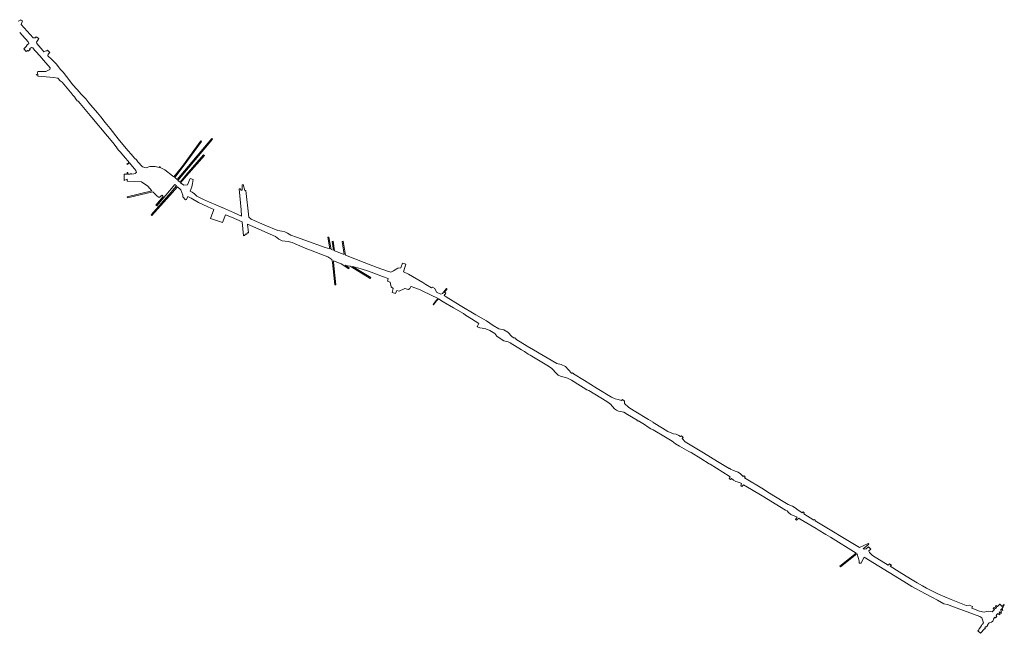
# Model space of a CAD drawing. Units: metres. Extents: x 7576680 to 7588423, y 5644816 to 5664096.
# Drawn here: x 7582582 to 7588423, y 5644816 to 5648459 of the extents above; entities that cross this region are included whole.
import ezdxf

# ---------------------------------------------------------------- set-up
doc = ezdxf.new("R2010")
doc.units = ezdxf.units.M
doc.linetypes.add('1', pattern=[0])
doc.layers.add('RS_ZAKRES_INWESTYCJI_LIPIEC_L_0', color=2, linetype='1', lineweight=0)

msp = doc.modelspace()

# ---------------------------------------------------------------- linework, layer by layer
at = {"layer": 'RS_ZAKRES_INWESTYCJI_LIPIEC_L_0', "linetype": '1'}
for p, q in [((7582586.6, 5648458.9), (7582584.2, 5648453.7)), ((7582599.2, 5648452.8), (7582586.6, 5648458.9)), ((7582584.2, 5648453.7), (7582572.5, 5648450.4)), ((7582589.9, 5648429.3), (7582599.2, 5648452.8)), ((7582626.2, 5648390.4), (7582589.9, 5648429.3)), ((7582581.9, 5648383.2), (7582598.4, 5648364.4)), ((7582598.4, 5648364.4), (7582631.7, 5648326.4)), ((7582661, 5648350.5), (7582626.2, 5648390.4)), ((7582674, 5648350.3), (7582661, 5648350.5)), ((7582680.2, 5648357.9), (7582674, 5648350.3)), ((7582694.7, 5648346.6), (7582680.2, 5648357.9)), ((7582689.7, 5648336.9), (7582694.7, 5648346.6)), ((7582607.8, 5648287.6), (7582606.3, 5648284.9)), ((7582606.3, 5648284.9), (7582619.4, 5648269)), ((7582620.6, 5648299.4), (7582607.8, 5648287.6)), ((7582627, 5648309.7), (7582620.6, 5648299.4)), ((7582635.7, 5648317.3), (7582627, 5648309.7)), ((7582631.7, 5648326.4), (7582635.7, 5648317.3)), ((7582640.1, 5648285.2), (7582651.2, 5648294.1)), ((7582643.4, 5648281.2), (7582640.1, 5648285.2)), ((7582651.2, 5648294.1), (7582660.1, 5648291.4)), ((7582660.1, 5648291.4), (7582664.3, 5648285.6)), ((7582664.3, 5648285.6), (7582672.6, 5648276.2)), ((7582682.4, 5648326), (7582689.7, 5648336.9)), ((7582684.3, 5648318.4), (7582682.4, 5648326)), ((7582719.1, 5648276.8), (7582684.3, 5648318.4)), ((7582619.4, 5648269), (7582628.4, 5648276.2)), ((7582628.4, 5648276.2), (7582631.4, 5648272.4)), ((7582631.4, 5648272.4), (7582643.4, 5648281.2)), ((7582672.6, 5648276.2), (7582683.8, 5648263.1)), ((7582683.8, 5648263.1), (7582688.8, 5648258)), ((7582688.8, 5648258), (7582689.7, 5648258.2)), ((7582689.7, 5648258.2), (7582690.2, 5648256.5)), ((7582690.2, 5648256.5), (7582702.1, 5648244.3)), ((7582702.1, 5648244.3), (7582723.9, 5648218.6)), ((7582725.5, 5648268.5), (7582719.1, 5648276.8)), ((7582732.3, 5648271.3), (7582725.5, 5648268.5)), ((7582742.8, 5648273.6), (7582732.3, 5648271.3)), ((7582747.6, 5648277.7), (7582742.8, 5648273.6)), ((7582760.4, 5648263.2), (7582747.6, 5648277.7)), ((7582749, 5648244.2), (7582751.1, 5648254.5)), ((7582755.8, 5648235.9), (7582749, 5648244.2)), ((7582751.1, 5648254.5), (7582760.4, 5648263.2)), ((7582762.8, 5648233), (7582755.8, 5648235.9)), ((7582771.2, 5648224.2), (7582762.8, 5648233)), ((7582789.7, 5648205), (7582771.2, 5648224.2)), ((7582723.9, 5648218.6), (7582763.4, 5648172.3)), ((7582763.4, 5648172.3), (7582760.1, 5648163.8)), ((7582799.6, 5648194.3), (7582789.7, 5648205)), ((7582822.8, 5648164.9), (7582799.6, 5648194.3)), ((7582680.7, 5648133.7), (7582680.2, 5648130.8)), ((7582680.2, 5648130.8), (7582689.2, 5648129)), ((7582688.6, 5648132.3), (7582680.7, 5648133.7)), ((7582689.7, 5648151.7), (7582686.8, 5648143.4)), ((7582686.8, 5648143.4), (7582688.6, 5648132.3)), ((7582689.2, 5648129), (7582689.9, 5648124.5)), ((7582737.7, 5648151.7), (7582689.7, 5648151.7)), ((7582689.9, 5648124.5), (7582710.6, 5648122.3)), ((7582710.6, 5648122.3), (7582738.1, 5648119.4)), ((7582760.1, 5648163.8), (7582737.7, 5648151.7)), ((7582738.1, 5648119.4), (7582782.2, 5648114.7)), ((7582782.2, 5648114.7), (7582807.5, 5648112)), ((7582807.5, 5648112), (7582810.4, 5648109.8)), ((7582810.4, 5648109.8), (7582822.4, 5648095.7)), ((7582839.5, 5648146.3), (7582822.8, 5648164.9)), ((7582858.9, 5648122.5), (7582839.5, 5648146.3)), ((7582874.1, 5648104.5), (7582858.9, 5648122.5)), ((7582822.4, 5648095.7), (7582833.1, 5648088)), ((7582833.1, 5648088), (7582893.7, 5648016.4)), ((7582894.9, 5648074.7), (7582874.1, 5648104.5)), ((7582922.4, 5648045.1), (7582894.9, 5648074.7)), ((7582893.7, 5648016.4), (7582895.6, 5648012.4)), ((7582895.6, 5648012.4), (7582906.4, 5648000.4)), ((7582906.4, 5648000.4), (7582912.7, 5647990.3)), ((7582947.1, 5648017.1), (7582922.4, 5648045.1)), ((7582973.3, 5647988.6), (7582947.1, 5648017.1)), ((7582912.7, 5647990.3), (7582922.8, 5647977.4)), ((7582922.8, 5647977.4), (7582928.3, 5647975.2)), ((7582928.3, 5647975.2), (7582940.6, 5647960.8)), ((7582940.6, 5647960.8), (7583009.7, 5647878.4)), ((7582993, 5647965.1), (7582973.3, 5647988.6)), ((7583003.3, 5647951.7), (7582993, 5647965.1)), ((7583042.6, 5647905.6), (7583003.3, 5647951.7)), ((7583009.7, 5647878.4), (7583102.5, 5647767.6)), ((7583062.5, 5647881.4), (7583042.6, 5647905.6)), ((7583088.2, 5647849.2), (7583062.5, 5647881.4)), ((7583118.5, 5647812.3), (7583088.2, 5647849.2)), ((7583102.5, 5647767.6), (7583134.2, 5647730.1)), ((7583165.9, 5647752), (7583118.5, 5647812.3)), ((7583134.2, 5647730.1), (7583154.9, 5647704.8)), ((7583154.9, 5647704.8), (7583166.8, 5647686.1)), ((7583224.3, 5647682.5), (7583165.9, 5647752)), ((7583721.2, 5647753.8), (7583516.6, 5647509.4)), ((7583520.8, 5647505), (7583725.8, 5647750)), ((7583656.4, 5647739.3), (7583546.9, 5647590)), ((7583551.7, 5647586.4), (7583661.2, 5647735.7)), ((7583661.2, 5647735.7), (7583656.4, 5647739.3)), ((7583725.8, 5647750), (7583721.2, 5647753.8)), ((7583166.8, 5647686.1), (7583178, 5647674.9)), ((7583178, 5647674.9), (7583209.5, 5647636.9)), ((7583244.3, 5647657.8), (7583224.3, 5647682.5)), ((7583263, 5647636.8), (7583244.3, 5647657.8)), ((7583673.1, 5647657), (7583567.4, 5647535)), ((7583572, 5647531.1), (7583677.6, 5647653.1)), ((7583677.6, 5647653.1), (7583673.1, 5647657)), ((7583209.5, 5647636.9), (7583223.1, 5647620.8)), ((7583231.6, 5647610.9), (7583218.2, 5647602.4)), ((7583218.2, 5647602.4), (7583219.8, 5647599.8)), ((7583219.8, 5647599.8), (7583233.5, 5647608.5)), ((7583223.1, 5647620.8), (7583231.6, 5647610.9)), ((7583233.5, 5647608.5), (7583270.8, 5647562.9)), ((7583274.6, 5647626.3), (7583263, 5647636.8)), ((7583282.5, 5647614.5), (7583274.6, 5647626.3)), ((7583310.7, 5647584.4), (7583282.5, 5647614.5)), ((7583332.8, 5647579.5), (7583310.7, 5647584.4)), ((7583354.9, 5647587), (7583332.8, 5647579.5)), ((7583384.6, 5647587.6), (7583354.9, 5647587)), ((7583408.4, 5647582.1), (7583384.6, 5647587.6)), ((7583408.5, 5647585.7), (7583408.4, 5647582.1)), ((7583415.5, 5647585.1), (7583408.5, 5647585.7)), ((7583415.3, 5647580.3), (7583415.5, 5647585.1)), ((7583546.9, 5647590), (7583497.2, 5647525.9)), ((7583501.7, 5647521.3), (7583551.7, 5647586.4)), ((7583220, 5647540.8), (7583202, 5647541)), ((7583202, 5647541), (7583202.4, 5647503.5)), ((7583220.2, 5647550.8), (7583220, 5647540.8)), ((7583223.2, 5647550.8), (7583220.2, 5647550.8)), ((7583223, 5647540.9), (7583223.2, 5647550.8)), ((7583236.8, 5647541.5), (7583223, 5647540.9)), ((7583246.4, 5647544.4), (7583236.5, 5647543.3)), ((7583236.5, 5647543.3), (7583236.8, 5647541.5)), ((7583246.6, 5647542.7), (7583246.4, 5647544.4)), ((7583270.9, 5647546), (7583246.6, 5647542.7)), ((7583275.3, 5647552.6), (7583269.8, 5647548.9)), ((7583269.8, 5647548.9), (7583270.9, 5647546)), ((7583270.8, 5647562.9), (7583275.3, 5647552.6)), ((7583416.1, 5647580.4), (7583415.3, 5647580.3)), ((7583443.8, 5647567.2), (7583416.1, 5647580.4)), ((7583488.1, 5647532.1), (7583443.8, 5647567.2)), ((7583497.2, 5647525.9), (7583488.1, 5647532.1)), ((7583567.4, 5647535), (7583533, 5647495)), ((7583536.6, 5647490), (7583572, 5647531.1)), ((7583202.4, 5647503.5), (7583219.4, 5647511.5)), ((7583219.4, 5647511.5), (7583219.2, 5647501.4)), ((7583219.2, 5647501.4), (7583220.6, 5647499.9)), ((7583220.6, 5647499.9), (7583304.3, 5647497)), ((7583304.3, 5647497), (7583342.2, 5647470.3)), ((7583342.2, 5647470.3), (7583366.6, 5647442)), ((7583394.6, 5647354.2), (7583501.4, 5647480.7)), ((7583512, 5647471.7), (7583467.2, 5647418.6)), ((7583471.7, 5647414.6), (7583517.1, 5647467.4)), ((7583501.4, 5647480.7), (7583512, 5647471.7)), ((7583516.6, 5647509.4), (7583501.7, 5647521.3)), ((7583517.1, 5647467.4), (7583538.2, 5647449.5)), ((7583533, 5647495), (7583520.8, 5647505)), ((7583555.5, 5647475.6), (7583536.6, 5647490)), ((7583577.5, 5647478.8), (7583555.5, 5647475.6)), ((7583592.8, 5647517), (7583577.5, 5647478.8)), ((7583592.7, 5647440), (7583602.4, 5647466.2)), ((7583610.8, 5647510.3), (7583592.8, 5647517)), ((7583602.4, 5647466.2), (7583607.3, 5647486.2)), ((7583607.3, 5647486.2), (7583610.8, 5647510.3)), ((7583907.4, 5647479.9), (7583901.4, 5647479.3)), ((7583901.4, 5647479.3), (7583901.4, 5647447.4)), ((7583917.2, 5647445), (7583907.4, 5647479.9)), ((7583366.6, 5647442), (7583219.6, 5647407.6)), ((7583219.6, 5647407.6), (7583221, 5647401.7)), ((7583221, 5647401.7), (7583372.7, 5647436.7)), ((7583467.2, 5647418.6), (7583361.5, 5647299.6)), ((7583366, 5647295.6), (7583471.7, 5647414.6)), ((7583372.7, 5647436.7), (7583397.7, 5647410.4)), ((7583433.4, 5647410), (7583390, 5647358.1)), ((7583397.7, 5647410.4), (7583408.9, 5647403.3)), ((7583408.9, 5647403.3), (7583426.8, 5647417.8)), ((7583426.8, 5647417.8), (7583433.4, 5647410)), ((7583538.2, 5647449.5), (7583549.3, 5647416.2)), ((7583549.5, 5647408.5), (7583549.2, 5647407.8)), ((7583549.2, 5647407.8), (7583550.4, 5647407.3)), ((7583549.3, 5647416.2), (7583549.5, 5647408.5)), ((7583550.4, 5647407.3), (7583564.6, 5647388.6)), ((7583571.1, 5647390.6), (7583579.5, 5647408.7)), ((7583579.5, 5647408.7), (7583599.7, 5647398.6)), ((7583604.2, 5647434.2), (7583592.7, 5647440)), ((7583619.5, 5647424.1), (7583604.2, 5647434.2)), ((7583632.8, 5647411.9), (7583619.5, 5647424.1)), ((7583672.4, 5647390.8), (7583632.8, 5647411.9)), ((7583890.3, 5647454.5), (7583884.3, 5647454)), ((7583884.3, 5647454), (7583895.6, 5647330.9)), ((7583895.4, 5647446.8), (7583890.3, 5647454.5)), ((7583901.4, 5647447.4), (7583895.4, 5647446.8)), ((7583923.2, 5647445.6), (7583917.2, 5647445)), ((7583941.1, 5647285.9), (7583923.2, 5647445.6)), ((7583390, 5647358.1), (7583394.6, 5647354.2)), ((7583564.6, 5647388.6), (7583571.1, 5647390.6)), ((7583599.7, 5647398.6), (7583642.1, 5647373.8)), ((7583642.1, 5647373.8), (7583698, 5647347.4)), ((7583708.7, 5647375.2), (7583672.4, 5647390.8)), ((7583745.4, 5647359.7), (7583708.7, 5647375.2)), ((7583772.4, 5647348), (7583745.4, 5647359.7)), ((7583797.7, 5647337.1), (7583772.4, 5647348)), ((7583361.5, 5647299.6), (7583366, 5647295.6)), ((7583698, 5647347.4), (7583734.3, 5647331.9)), ((7583734.3, 5647331.9), (7583714.7, 5647279.4)), ((7583785.2, 5647254.3), (7583802.4, 5647300)), ((7583849.5, 5647314.4), (7583797.7, 5647337.1)), ((7583802.4, 5647300), (7583838.7, 5647285.5)), ((7583898.6, 5647291.6), (7583849.5, 5647314.4)), ((7583895.6, 5647330.9), (7583898.6, 5647291.6)), ((7583714.7, 5647279.4), (7583785.2, 5647254.3)), ((7583838.7, 5647285.5), (7583902.4, 5647259.2)), ((7583902.4, 5647259.2), (7583909.5, 5647176.1)), ((7583938.5, 5647194.1), (7583933.2, 5647245.4)), ((7583933.2, 5647245.4), (7584100, 5647170.9)), ((7583956, 5647274.3), (7583941.1, 5647285.9)), ((7584036.9, 5647238.8), (7583956, 5647274.3)), ((7584114.1, 5647206.5), (7584036.9, 5647238.8)), ((7583909.5, 5647176.1), (7583915.5, 5647176.7)), ((7583915.5, 5647176.7), (7583921.3, 5647184.7)), ((7583921.3, 5647184.7), (7583927.2, 5647185.3)), ((7583927.2, 5647185.3), (7583932.6, 5647193.5)), ((7583932.6, 5647193.5), (7583938.5, 5647194.1)), ((7584136.8, 5647203.7), (7584114.1, 5647206.5)), ((7584155.4, 5647199.1), (7584136.8, 5647203.7)), ((7584169.7, 5647191.6), (7584155.4, 5647199.1)), ((7584190.1, 5647179), (7584169.7, 5647191.6)), ((7584224.2, 5647167), (7584190.1, 5647179)), ((7584100, 5647170.9), (7584119.8, 5647155.9)), ((7584119.8, 5647155.9), (7584139.1, 5647145.3)), ((7584139.1, 5647145.3), (7584174.8, 5647141.6)), ((7584174.8, 5647141.6), (7584197.5, 5647135.4)), ((7584197.5, 5647135.4), (7584275, 5647102.5)), ((7584273.5, 5647150.2), (7584224.2, 5647167)), ((7584394.3, 5647106.8), (7584273.5, 5647150.2)), ((7584416.4, 5647168), (7584410.5, 5647167)), ((7584410.5, 5647167), (7584422.2, 5647098.4)), ((7584429.3, 5647095.3), (7584416.4, 5647168)), ((7584441.5, 5647143.1), (7584435.6, 5647142.3)), ((7584435.6, 5647142.3), (7584443.1, 5647090.3)), ((7584448.5, 5647087.1), (7584441.5, 5647143.1)), ((7584501.5, 5647143.4), (7584495.6, 5647142.5)), ((7584495.6, 5647142.5), (7584507.4, 5647064)), ((7584514.5, 5647061.2), (7584501.5, 5647143.4)), ((7584275, 5647102.5), (7584410.7, 5647050.9)), ((7584422.2, 5647098.4), (7584394.3, 5647106.8)), ((7584443.1, 5647090.3), (7584429.3, 5647095.3)), ((7584507.4, 5647064), (7584448.5, 5647087.1)), ((7584624.5, 5647017.9), (7584514.5, 5647061.2)), ((7584410.7, 5647050.9), (7584434, 5647034.4)), ((7584434, 5647034.4), (7584436.9, 5647018.2)), ((7584436.9, 5647018.2), (7584450.9, 5646884.4)), ((7584442.8, 5647019.1), (7584443.6, 5647028.2)), ((7584456.8, 5646885), (7584442.8, 5647019.1)), ((7584443.6, 5647028.2), (7584489.7, 5647010.1)), ((7584489.7, 5647010.1), (7584533.6, 5646979.9)), ((7584537, 5646984.8), (7584513.2, 5647001.1)), ((7584513.2, 5647001.1), (7584526, 5646997.4)), ((7584702.7, 5646987.6), (7584624.5, 5647017.9)), ((7584852.4, 5647013.4), (7584842.8, 5646985.7)), ((7584871.7, 5647007.1), (7584852.4, 5647013.4)), ((7584859.6, 5646962.5), (7584871.7, 5647007.1)), ((7584526, 5646997.4), (7584543.1, 5646995.4)), ((7584533.6, 5646979.9), (7584537, 5646984.8)), ((7584543.1, 5646995.4), (7584661.3, 5646922.7)), ((7584664.4, 5646927.8), (7584556.9, 5646994.1)), ((7584556.9, 5646994.1), (7584564.2, 5646992.3)), ((7584564.2, 5646992.3), (7584593.5, 5646983.9)), ((7584593.5, 5646983.9), (7584608.4, 5646979)), ((7584608.4, 5646979), (7584651.8, 5646966)), ((7584651.8, 5646966), (7584683.3, 5646954.5)), ((7584683.3, 5646954.5), (7584734.4, 5646935.2)), ((7584764, 5646964.9), (7584702.7, 5646987.6)), ((7584784.6, 5646959.7), (7584764, 5646964.9)), ((7584800.2, 5646967.1), (7584784.6, 5646959.7)), ((7584825.5, 5646984.4), (7584800.2, 5646967.1)), ((7584842.8, 5646985.7), (7584825.5, 5646984.4)), ((7584889.2, 5646947.1), (7584859.6, 5646962.5)), ((7584973.3, 5646898.6), (7584889.2, 5646947.1)), ((7584450.9, 5646884.4), (7584456.8, 5646885)), ((7584661.3, 5646922.7), (7584664.4, 5646927.8)), ((7584734.4, 5646935.2), (7584768.1, 5646921.6)), ((7584768.8, 5646920.6), (7584763.6, 5646907.1)), ((7584763.6, 5646907.1), (7584778.9, 5646901.2)), ((7584768.1, 5646921.6), (7584768.8, 5646920.6)), ((7584778.9, 5646901.2), (7584781, 5646890.8)), ((7584781, 5646890.8), (7584784.7, 5646873)), ((7584991.3, 5646886.6), (7584973.3, 5646898.6)), ((7585025.8, 5646866), (7584991.3, 5646886.6)), ((7584784.7, 5646873), (7584797.2, 5646863.5)), ((7584797.2, 5646863.5), (7584791.9, 5646839.4)), ((7584791.9, 5646839.4), (7584811.9, 5646832.5)), ((7584811.9, 5646832.5), (7584819.1, 5646850.8)), ((7584819.1, 5646850.8), (7584834, 5646847.5)), ((7584834, 5646847.5), (7584866.8, 5646863.2)), ((7584866.8, 5646863.2), (7584889.4, 5646857)), ((7584889.4, 5646857), (7584896.4, 5646863.3)), ((7584896.4, 5646863.3), (7584901.4, 5646875.4)), ((7584901.4, 5646875.4), (7584904.8, 5646874.7)), ((7584904.8, 5646874.7), (7584954, 5646856.9)), ((7584954, 5646856.9), (7584972.6, 5646847.9)), ((7584972.6, 5646847.9), (7585063.7, 5646803)), ((7585030.6, 5646871.6), (7585025.8, 5646866)), ((7585045.2, 5646863.1), (7585030.6, 5646871.6)), ((7585053.8, 5646840.9), (7585045.2, 5646863.1)), ((7585080, 5646829.7), (7585053.8, 5646840.9)), ((7585090.4, 5646833.3), (7585080, 5646829.7)), ((7585114.7, 5646862.2), (7585090.4, 5646833.3)), ((7585100.3, 5646821.7), (7585110.2, 5646834.4)), ((7585101.4, 5646841.4), (7585117, 5646860.3)), ((7585110.2, 5646834.4), (7585101.4, 5646841.4)), ((7585117, 5646860.3), (7585114.7, 5646862.2)), ((7585052.9, 5646790.9), (7585034.9, 5646768.2)), ((7585034.9, 5646768.2), (7585037.3, 5646766.3)), ((7585037.3, 5646766.3), (7585055.2, 5646788.9)), ((7585063.7, 5646803), (7585052.9, 5646790.9)), ((7585055.2, 5646788.9), (7585066.3, 5646801.5)), ((7585066.3, 5646801.5), (7585094.3, 5646784.8)), ((7585094.3, 5646784.8), (7585155.6, 5646748.8)), ((7585111.2, 5646813.6), (7585100.3, 5646821.7)), ((7585195.1, 5646762.5), (7585111.2, 5646813.6)), ((7585155.6, 5646748.8), (7585213.9, 5646713.7)), ((7585288.4, 5646705.7), (7585195.1, 5646762.5)), ((7585213.9, 5646713.7), (7585227.2, 5646703.9)), ((7585351.9, 5646670.8), (7585288.4, 5646705.7)), ((7585227.2, 5646703.9), (7585262.8, 5646683.7)), ((7585262.8, 5646683.7), (7585305.4, 5646654.6)), ((7585305.4, 5646654.6), (7585297.4, 5646639.4)), ((7585390.3, 5646643.6), (7585351.9, 5646670.8)), ((7585298.1, 5646638.9), (7585296.7, 5646637.4)), ((7585296.7, 5646637.4), (7585298.2, 5646636.1)), ((7585297.4, 5646639.4), (7585298.1, 5646638.9)), ((7585298.2, 5646636.1), (7585311.1, 5646628.8)), ((7585311.1, 5646628.8), (7585326.2, 5646627.1)), ((7585326.2, 5646627.1), (7585333.9, 5646625.7)), ((7585333.9, 5646625.7), (7585347.3, 5646622.9)), ((7585347.3, 5646622.9), (7585370.2, 5646613.3)), ((7585370.2, 5646613.3), (7585400.9, 5646595)), ((7585424.5, 5646623.6), (7585390.3, 5646643.6)), ((7585400.9, 5646595), (7585413.2, 5646580)), ((7585454.9, 5646617.3), (7585424.5, 5646623.6)), ((7585478.7, 5646604.4), (7585454.9, 5646617.3)), ((7585500.9, 5646578.3), (7585478.7, 5646604.4)), ((7585413.2, 5646580), (7585432.1, 5646565.3)), ((7585432.1, 5646565.3), (7585453.1, 5646552.7)), ((7585453.1, 5646552.7), (7585478.8, 5646545.6)), ((7585478.8, 5646545.6), (7585491.9, 5646539.9)), ((7585491.9, 5646539.9), (7585558.8, 5646499.1)), ((7585515.5, 5646568.1), (7585500.9, 5646578.3)), ((7585519.9, 5646569.5), (7585515.5, 5646568.1)), ((7585524.9, 5646566.2), (7585519.9, 5646569.5)), ((7585525.7, 5646561.7), (7585524.9, 5646566.2)), ((7585592.5, 5646520.7), (7585525.7, 5646561.7)), ((7585558.8, 5646499.1), (7585575.8, 5646488.3)), ((7585575.8, 5646488.3), (7585598.6, 5646473.3)), ((7585629.9, 5646498.4), (7585592.5, 5646520.7)), ((7585598.6, 5646473.3), (7585610.3, 5646467.8)), ((7585767.9, 5646417.2), (7585629.9, 5646498.4)), ((7585610.3, 5646467.8), (7585719.6, 5646401.4)), ((7585795, 5646411.4), (7585767.9, 5646417.2)), ((7585719.6, 5646401.4), (7585739.7, 5646387.5)), ((7585739.7, 5646387.5), (7585765.8, 5646358.5)), ((7585765.8, 5646358.5), (7585776.6, 5646349.4)), ((7585819.7, 5646399.3), (7585795, 5646411.4)), ((7585854.6, 5646360), (7585819.7, 5646399.3)), ((7585859.3, 5646360.7), (7585854.6, 5646360)), ((7585861.8, 5646363.3), (7585859.3, 5646360.7)), ((7585867, 5646358.7), (7585861.8, 5646363.3)), ((7585867.9, 5646355.8), (7585867, 5646358.7)), ((7585931.9, 5646316.9), (7585867.9, 5646355.8)), ((7585776.6, 5646349.4), (7585790.3, 5646342.2)), ((7585790.3, 5646342.2), (7585812.8, 5646336)), ((7585812.8, 5646336), (7585832.1, 5646330.7)), ((7585832.1, 5646330.7), (7585854.8, 5646319.3)), ((7585854.8, 5646319.3), (7585909.7, 5646285.9)), ((7586008.6, 5646269.2), (7585931.9, 5646316.9)), ((7585909.7, 5646285.9), (7585925.3, 5646274.4)), ((7585925.3, 5646274.4), (7585946.9, 5646261.5)), ((7585946.9, 5646261.5), (7585957.7, 5646256.5)), ((7585957.7, 5646256.5), (7586064.2, 5646191.7)), ((7586092.3, 5646217.9), (7586008.6, 5646269.2)), ((7586064.2, 5646191.7), (7586079.5, 5646182.4)), ((7586079.5, 5646182.4), (7586086.8, 5646176)), ((7586114.6, 5646207.3), (7586092.3, 5646217.9)), ((7586132, 5646203.1), (7586114.6, 5646207.3)), ((7586152.7, 5646197.8), (7586132, 5646203.1)), ((7586158.5, 5646203.6), (7586152.7, 5646197.8)), ((7586169, 5646195.1), (7586158.5, 5646203.6)), ((7586169.8, 5646180.2), (7586169, 5646195.1)), ((7586195.7, 5646155.6), (7586169.8, 5646180.2)), ((7586086.8, 5646176), (7586109.8, 5646149.1)), ((7586109.8, 5646149.1), (7586122.1, 5646140.3)), ((7586122.1, 5646140.3), (7586135, 5646134.9)), ((7586135, 5646134.9), (7586166.4, 5646128.1)), ((7586166.4, 5646128.1), (7586188.1, 5646115.6)), ((7586226.4, 5646136.8), (7586195.7, 5646155.6)), ((7586311.9, 5646084.3), (7586226.4, 5646136.8)), ((7586188.1, 5646115.6), (7586245.2, 5646082)), ((7586245.2, 5646082), (7586244.1, 5646080)), ((7586244.1, 5646080), (7586251.5, 5646074.8)), ((7586251.5, 5646074.8), (7586253.1, 5646077.2)), ((7586253.1, 5646077.2), (7586295, 5646051.7)), ((7586339.3, 5646068.9), (7586311.9, 5646084.3)), ((7586340.8, 5646066.5), (7586339.3, 5646068.9)), ((7586394.4, 5646033.7), (7586340.8, 5646066.5)), ((7586295, 5646051.7), (7586304, 5646044.5)), ((7586304, 5646044.5), (7586326.8, 5646030.7)), ((7586326.8, 5646030.7), (7586339.1, 5646024.9)), ((7586339.1, 5646024.9), (7586413.4, 5645980.9)), ((7586427.8, 5646013.2), (7586394.4, 5646033.7)), ((7586461.1, 5646000), (7586427.8, 5646013.2)), ((7586413.4, 5645980.9), (7586453.3, 5645956.5)), ((7586453.3, 5645956.5), (7586473.3, 5645941.1)), ((7586475.7, 5645999), (7586461.1, 5646000)), ((7586492, 5645991.1), (7586475.7, 5645999)), ((7586502.1, 5645983.5), (7586492, 5645991.1)), ((7586507.6, 5645988.6), (7586502.1, 5645983.5)), ((7586517.6, 5645978.2), (7586507.6, 5645988.6)), ((7586512.5, 5645973.3), (7586517.6, 5645978.2)), ((7586530.2, 5645952), (7586512.5, 5645973.3)), ((7586637.7, 5645886.5), (7586530.2, 5645952)), ((7586473.3, 5645941.1), (7586495.8, 5645927.8)), ((7586495.8, 5645927.8), (7586550.8, 5645894.5)), ((7586550.8, 5645894.5), (7586565.4, 5645888.4)), ((7586565.4, 5645888.4), (7586623.3, 5645854.2)), ((7586623.3, 5645854.2), (7586673, 5645823)), ((7586721.2, 5645836.1), (7586637.7, 5645886.5)), ((7586790.8, 5645794.4), (7586721.2, 5645836.1)), ((7586673, 5645823), (7586677.1, 5645819.3)), ((7586677.1, 5645819.3), (7586790.7, 5645749.5)), ((7586793.7, 5645795.6), (7586790.8, 5645794.4)), ((7586799.4, 5645791.2), (7586793.7, 5645795.6)), ((7586816.4, 5645781.6), (7586799.4, 5645791.2)), ((7586831.8, 5645776.8), (7586816.4, 5645781.6)), ((7586843.8, 5645771.8), (7586831.8, 5645776.8)), ((7586857, 5645762.4), (7586843.8, 5645771.8)), ((7586790.7, 5645749.5), (7586797.6, 5645742.7)), ((7586797.6, 5645742.7), (7586791.6, 5645735.4)), ((7586791.6, 5645735.4), (7586798.6, 5645728.6)), ((7586798.6, 5645728.6), (7586804.5, 5645734.3)), ((7586804.5, 5645734.3), (7586816.8, 5645724.7)), ((7586816.8, 5645724.7), (7586830.8, 5645717.9)), ((7586830.8, 5645717.9), (7586851.9, 5645711.4)), ((7586873.2, 5645746.1), (7586857, 5645762.4)), ((7586879.1, 5645750.1), (7586873.2, 5645746.1)), ((7586885.7, 5645744.2), (7586879.1, 5645750.1)), ((7586882.6, 5645739.3), (7586885.7, 5645744.2)), ((7586993.7, 5645671.1), (7586882.6, 5645739.3)), ((7586851.9, 5645711.4), (7586863.4, 5645704.5)), ((7586863.4, 5645704.5), (7586859, 5645691.8)), ((7586859, 5645691.8), (7586866.1, 5645687.5)), ((7586866.1, 5645687.5), (7586875, 5645697.6)), ((7586875, 5645697.6), (7586923, 5645668.9)), ((7586923, 5645668.9), (7586986.9, 5645632.7)), ((7587020, 5645654.4), (7586993.7, 5645671.1)), ((7587121.6, 5645592.1), (7587020, 5645654.4)), ((7586986.9, 5645632.7), (7587125.8, 5645547.8)), ((7587141.1, 5645580.3), (7587121.6, 5645592.1)), ((7587125.8, 5645547.8), (7587134.2, 5645543)), ((7587134.2, 5645543), (7587143.5, 5645532.9)), ((7587167.2, 5645571.3), (7587141.1, 5645580.3)), ((7587189.1, 5645557.9), (7587167.2, 5645571.3)), ((7587193.2, 5645551.3), (7587189.1, 5645557.9)), ((7587203.6, 5645544.5), (7587193.2, 5645551.3)), ((7587223.7, 5645532.1), (7587203.6, 5645544.5)), ((7587143.5, 5645532.9), (7587156.6, 5645522)), ((7587156.6, 5645522), (7587189.5, 5645507.8)), ((7587193.6, 5645505.4), (7587184.1, 5645492.6)), ((7587184.1, 5645492.6), (7587190.6, 5645486.8)), ((7587189.5, 5645507.8), (7587193.6, 5645505.4)), ((7587190.6, 5645486.8), (7587203.6, 5645499.6)), ((7587203.6, 5645499.6), (7587212.5, 5645494.5)), ((7587212.5, 5645494.5), (7587259.9, 5645465.7)), ((7587229, 5645536.9), (7587223.7, 5645532.1)), ((7587235.5, 5645530.7), (7587229, 5645536.9)), ((7587232.8, 5645526.2), (7587235.5, 5645530.7)), ((7587292.7, 5645488.3), (7587232.8, 5645526.2)), ((7587295.9, 5645491.6), (7587292.7, 5645488.3)), ((7587302.7, 5645486.5), (7587295.9, 5645491.6)), ((7587301.7, 5645482.8), (7587302.7, 5645486.5)), ((7587564.5, 5645324.6), (7587301.7, 5645482.8)), ((7587259.9, 5645465.7), (7587306.3, 5645438.2)), ((7587306.3, 5645438.2), (7587318.4, 5645431.1)), ((7587318.4, 5645431.1), (7587364.2, 5645403.1)), ((7587364.2, 5645403.1), (7587391, 5645386.7)), ((7587391, 5645386.7), (7587543.7, 5645292.2)), ((7587615.3, 5645350), (7587564.5, 5645324.6)), ((7587585.3, 5645318.1), (7587619.1, 5645345.4)), ((7587595.8, 5645315.6), (7587585.3, 5645318.1)), ((7587603.4, 5645318.3), (7587595.8, 5645315.6)), ((7587616.8, 5645330.1), (7587603.4, 5645318.3)), ((7587619.1, 5645345.4), (7587615.3, 5645350)), ((7587631.3, 5645316), (7587616.8, 5645330.1)), ((7587618.8, 5645302.8), (7587620, 5645304.9)), ((7587620, 5645304.9), (7587631.3, 5645316)), ((7587543.7, 5645292.2), (7587448.1, 5645215)), ((7587451.8, 5645210.3), (7587547.9, 5645287.9)), ((7587547.9, 5645287.9), (7587549.9, 5645286)), ((7587549.9, 5645286), (7587561.3, 5645245.3)), ((7587561.3, 5645245.3), (7587561.2, 5645232.9)), ((7587572.9, 5645231.6), (7587581.3, 5645250.4)), ((7587581.3, 5645250.4), (7587591.7, 5645267.2)), ((7587591.7, 5645267.2), (7587826.5, 5645122.9)), ((7587623.4, 5645295.3), (7587618.8, 5645302.8)), ((7587640.5, 5645278.7), (7587623.4, 5645295.3)), ((7587734.5, 5645220.9), (7587640.5, 5645278.7)), ((7587448.1, 5645215), (7587451.8, 5645210.3)), ((7587561.2, 5645232.9), (7587572.9, 5645231.6)), ((7587741.6, 5645228.9), (7587734.5, 5645220.9)), ((7587752.9, 5645221.4), (7587741.6, 5645228.9)), ((7587746.2, 5645213.8), (7587752.9, 5645221.4)), ((7587798.8, 5645181.8), (7587746.2, 5645213.8)), ((7587865.9, 5645139.5), (7587798.8, 5645181.8)), ((7587906.4, 5645115.1), (7587865.9, 5645139.5)), ((7587826.5, 5645122.9), (7587873.5, 5645093.5)), ((7587873.5, 5645093.5), (7587955.1, 5645050.1)), ((7587938.2, 5645098), (7587906.4, 5645115.1)), ((7587961.2, 5645084.6), (7587938.2, 5645098)), ((7588033.2, 5645048.9), (7587961.2, 5645084.6)), ((7587955.1, 5645050.1), (7587996.2, 5645028.7)), ((7587996.2, 5645028.7), (7588026.9, 5645012.8)), ((7588026.9, 5645012.8), (7588063.9, 5644990.5)), ((7588108.4, 5645016.6), (7588033.2, 5645048.9)), ((7588196.9, 5644981.8), (7588108.4, 5645016.6)), ((7588063.9, 5644990.5), (7588086.2, 5644987.1)), ((7588086.2, 5644987.1), (7588122.1, 5644973.3)), ((7588122.1, 5644973.3), (7588277.1, 5644915.4)), ((7588215.1, 5644983.2), (7588196.9, 5644981.8)), ((7588235.2, 5644976), (7588215.1, 5644983.2)), ((7588230.1, 5644965.8), (7588235.2, 5644976)), ((7588276.2, 5644946.6), (7588230.1, 5644965.8)), ((7588364.1, 5644957.4), (7588350.8, 5644944.2)), ((7588363, 5644969.5), (7588357.5, 5644963.3)), ((7588357.5, 5644963.3), (7588364.1, 5644957.4)), ((7588370.2, 5644963.4), (7588363, 5644969.5)), ((7588375.3, 5644981.9), (7588369.9, 5644975.7)), ((7588369.9, 5644975.7), (7588376.6, 5644969.7)), ((7588376.6, 5644969.7), (7588370.2, 5644963.4)), ((7588382.5, 5644975.8), (7588375.3, 5644981.9)), ((7588390.2, 5644983.2), (7588382.5, 5644975.8)), ((7588391.5, 5644986), (7588390.2, 5644983.2)), ((7588394.3, 5644989.3), (7588391.5, 5644986)), ((7588395.6, 5644988.2), (7588394.3, 5644989.3)), ((7588411, 5644975.1), (7588395.6, 5644988.2)), ((7588400.8, 5644953.2), (7588408.4, 5644962.1)), ((7588404.3, 5644950.6), (7588400.8, 5644953.2)), ((7588408.4, 5644962.1), (7588410, 5644955.2)), ((7588410, 5644955.2), (7588413.8, 5644951.9)), ((7588410.8, 5644964.9), (7588415.9, 5644970.9)), ((7588413.8, 5644951.9), (7588410.8, 5644964.9)), ((7588420.7, 5644986.5), (7588411, 5644975.1)), ((7588413.3, 5644973.1), (7588423, 5644984.6)), ((7588415.9, 5644970.9), (7588413.3, 5644973.1)), ((7588423, 5644984.6), (7588420.7, 5644986.5)), ((7588303.4, 5644940.8), (7588276.2, 5644946.6)), ((7588277.1, 5644915.4), (7588289.8, 5644907.4)), ((7588289.8, 5644907.4), (7588298.7, 5644878.8)), ((7588316.8, 5644945.5), (7588303.4, 5644940.8)), ((7588330.6, 5644948.1), (7588316.8, 5644945.5)), ((7588350.8, 5644944.2), (7588330.6, 5644948.1)), ((7588354.2, 5644888.1), (7588361.5, 5644901)), ((7588358.6, 5644902.1), (7588366.8, 5644912.3)), ((7588361.5, 5644901), (7588358.6, 5644902.1)), ((7588366.8, 5644912.3), (7588371.2, 5644908.7)), ((7588371.2, 5644908.7), (7588378.6, 5644916.7)), ((7588373.8, 5644920.8), (7588378.8, 5644927)), ((7588378.6, 5644916.7), (7588373.8, 5644920.8)), ((7588378.8, 5644927), (7588384.4, 5644933.8)), ((7588384.4, 5644933.8), (7588394.1, 5644926.6)), ((7588394.4, 5644935.3), (7588391.9, 5644942.8)), ((7588391.9, 5644942.8), (7588402.5, 5644936.2)), ((7588394.1, 5644926.6), (7588395.4, 5644928.1)), ((7588398.5, 5644931.8), (7588394.4, 5644935.3)), ((7588395.4, 5644928.1), (7588398.5, 5644931.8)), ((7588401.8, 5644940.9), (7588406.4, 5644946.7)), ((7588406.1, 5644937.5), (7588401.8, 5644940.9)), ((7588402.5, 5644936.2), (7588403.8, 5644937.6)), ((7588403.2, 5644949.3), (7588404.3, 5644950.6)), ((7588406.4, 5644946.7), (7588403.2, 5644949.3)), ((7588403.8, 5644937.6), (7588405.3, 5644936.2)), ((7588405.3, 5644936.2), (7588406.1, 5644937.5)), ((7588272.4, 5644837.5), (7588265.8, 5644829.8)), ((7588273.9, 5644842.4), (7588272.4, 5644837.5)), ((7588282.1, 5644851.8), (7588273.9, 5644842.4)), ((7588288.2, 5644861.8), (7588282.1, 5644851.8)), ((7588282.1, 5644815.9), (7588304.8, 5644843.3)), ((7588290.9, 5644870.3), (7588286.7, 5644862.5)), ((7588286.7, 5644862.5), (7588288.2, 5644861.8)), ((7588292.9, 5644869.5), (7588290.9, 5644870.3)), ((7588298.7, 5644878.8), (7588292.9, 5644869.5)), ((7588304.8, 5644843.3), (7588307.2, 5644842.6)), ((7588307.2, 5644842.6), (7588310.9, 5644849)), ((7588307.7, 5644850.5), (7588314.8, 5644856.8)), ((7588310.9, 5644849), (7588307.7, 5644850.5)), ((7588314.8, 5644856.8), (7588316.6, 5644855.3)), ((7588316.6, 5644855.3), (7588324.7, 5644864.8)), ((7588322.9, 5644866.2), (7588332.3, 5644877.7)), ((7588324.7, 5644864.8), (7588322.9, 5644866.2)), ((7588332.3, 5644877.7), (7588347.2, 5644882)), ((7588347.2, 5644882), (7588354.2, 5644888.1)), ((7588265.8, 5644829.8), (7588282.1, 5644815.9))]:
    msp.add_line(p, q, dxfattribs=at)

doc.saveas('drawing.dxf')
